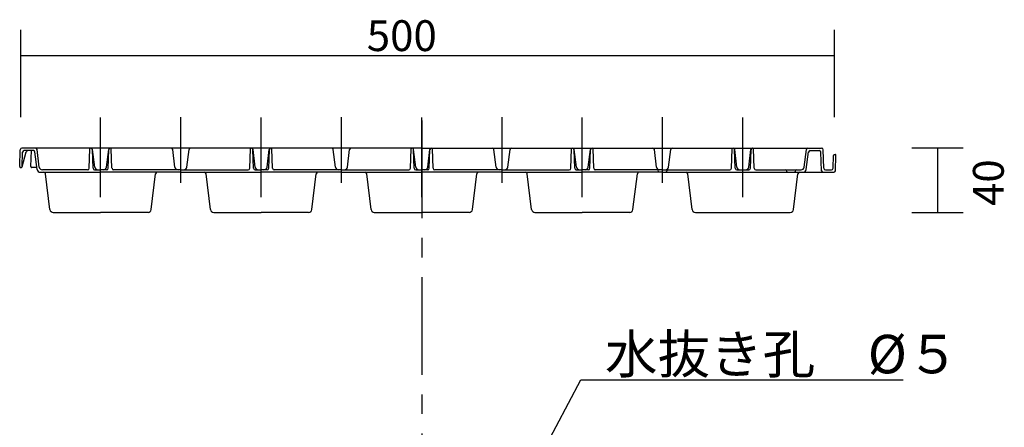
# Model space of a CAD drawing. Extents: x -610 to 2028, y -1058 to 423.
# Drawn here: x 1497 to 1689, y 9 to 89 of the extents above; entities that cross this region are included whole.
import ezdxf
from ezdxf.enums import TextEntityAlignment as Align

# ---------------------------------------------------------------- set-up
doc = ezdxf.new("R2010")
doc.units = 0
doc.header["$LTSCALE"] = 15.24
doc.header["$MEASUREMENT"] = 0
doc.linetypes.add('CENTER', pattern=[2, 1.25, -0.25, 0.25, -0.25])
doc.layers.add('___-1', color=7, linetype='CONTINUOUS')
doc.layers.add('B-20', color=7, linetype='CONTINUOUS')
doc.styles.add('KNJYOKO', font='TXT', dxfattribs={"bigfont": 'BIGFONT'})
doc.styles.add('ゴシック', font='msgothic.ttc')

# ---------------------------------------------------------------- blocks, each defined once
blk = doc.blocks.new('M0')
at = {"layer": 'B-20', "color": 0, "linetype": 'ByBlock'}
for p, q in [((0, 0), (6.205, 11.697)), ((6.205, 11.697), (31.29, 11.697)), ((0.407, 2.048), (0, 0)), ((0, 0), (1.467, 1.486))]:
    blk.add_line(p, q, dxfattribs=at)
at = {"layer": 'B-20', "color": 0, "linetype": 'ByBlock', "style": 'KNJYOKO'}
blk.add_text('水抜き孔\u3000%%c５', height=3, dxfattribs=at).set_placement((8.07, 12.197))

msp = doc.modelspace()

# ---------------------------------------------------------------- linework, layer by layer
at = {"layer": '___-1', "color": 3, "linetype": 'Continuous'}
for p, q in [((1497.46, 69.6), (1497.46, 86.6)), ((1655.81, 69.6), (1655.81, 86.6)), ((1497.46, 81.6), (1655.81, 81.6)), ((1670.89, 63.57), (1680.89, 63.57)), ((1675.89, 63.57), (1675.89, 51.03)), ((1670.89, 51.03), (1680.89, 51.03))]:
    msp.add_line(p, q, dxfattribs=at)
at = {"layer": 'B-20', "color": 4, "linetype": 'CENTER'}
for p, q in [((1513, 54.02), (1513, 69.49)), ((1528.62, 56.81), (1528.62, 69.54)), ((1544.25, 54.02), (1544.25, 69.49)), ((1559.87, 56.81), (1559.87, 69.54)), ((1575.5, 54.02), (1575.5, 69.49)), ((1591.12, 56.81), (1591.12, 69.54)), ((1606.75, 54.02), (1606.75, 69.49)), ((1622.37, 56.81), (1622.37, 69.54)), ((1638, 54.02), (1638, 69.49)), ((1575.5, 68.93), (1575.5, -6.75))]:
    msp.add_line(p, q, dxfattribs=at)
at = {"layer": 'B-20', "color": 3, "linetype": 'Continuous'}
for p, q in [((1575.5, 63.53), (1497.67, 63.53)), ((1501.05, 59.86), (1500.64, 63.26)), ((1510.78, 59.61), (1510.91, 63.38)), ((1511.84, 59.86), (1511.42, 63.26)), ((1514.16, 59.86), (1514.58, 63.26)), ((1515.21, 59.61), (1515.08, 63.38)), ((1527.46, 59.86), (1527.04, 63.26)), ((1529.78, 59.86), (1530.2, 63.26)), ((1542.03, 59.61), (1542.16, 63.38)), ((1543.09, 59.86), (1542.67, 63.26)), ((1545.41, 59.86), (1545.83, 63.26)), ((1546.46, 59.61), (1546.33, 63.38)), ((1558.71, 59.86), (1558.29, 63.26)), ((1561.03, 59.86), (1561.45, 63.26)), ((1573.28, 59.61), (1573.41, 63.38)), ((1574.34, 59.86), (1573.92, 63.26)), ((1575.5, 63.53), (1653.32, 63.53)), ((1576.66, 59.86), (1577.08, 63.26)), ((1577.71, 59.61), (1577.58, 63.38)), ((1589.96, 59.86), (1589.54, 63.26)), ((1592.28, 59.86), (1592.7, 63.26)), ((1604.53, 59.61), (1604.66, 63.38)), ((1605.59, 59.86), (1605.17, 63.26)), ((1607.91, 59.86), (1608.33, 63.26)), ((1608.96, 59.61), (1608.83, 63.38)), ((1621.21, 59.86), (1620.79, 63.26)), ((1623.53, 59.86), (1623.95, 63.26)), ((1635.78, 59.61), (1635.91, 63.38)), ((1636.84, 59.86), (1636.42, 63.26)), ((1639.16, 59.86), (1639.58, 63.26)), ((1640.21, 59.61), (1640.08, 63.38)), ((1649.94, 59.86), (1650.36, 63.26)), ((1497.25, 59.94), (1497.36, 63.23)), ((1497.72, 59.93), (1497.81, 62.76)), ((1497.74, 59.9), (1498.53, 62.83)), ((1499.91, 63.06), (1498.13, 63.06)), ((1499.43, 59.94), (1499.54, 63.06)), ((1500.64, 59.39), (1500.22, 62.79)), ((1511.52, 59.61), (1511.4, 63.23)), ((1514.47, 59.61), (1514.6, 63.23)), ((1542.77, 59.61), (1542.65, 63.23)), ((1545.72, 59.61), (1545.85, 63.23)), ((1574.02, 59.61), (1573.9, 63.23)), ((1576.97, 59.61), (1577.1, 63.23)), ((1605.27, 59.61), (1605.15, 63.23)), ((1608.22, 59.61), (1608.35, 63.23)), ((1636.52, 59.61), (1636.4, 63.23)), ((1639.47, 59.61), (1639.6, 63.23)), ((1650.35, 59.39), (1650.77, 62.79)), ((1651.08, 63.06), (1652.87, 63.06)), ((1653.31, 59.15), (1653.18, 62.76)), ((1653.76, 59.61), (1653.63, 63.23)), ((1655.56, 59.61), (1655.65, 62.13)), ((1655.8, 62.28), (1655.96, 62.28)), ((1656.01, 59.15), (1656.12, 62.12)), ((1497.4, 59.78), (1497.59, 59.78)), ((1500.59, 59.78), (1499.59, 59.78)), ((1501.26, 58.84), (1513, 58.84)), ((1510.47, 59.31), (1501.68, 59.31)), ((1503.14, 51.58), (1502.28, 58.57)), ((1503.14, 51.58), (1502.28, 58.57)), ((1511.83, 59.31), (1513, 59.31)), ((1514.16, 59.31), (1513, 59.31)), ((1528.62, 58.84), (1513, 58.84)), ((1528.62, 59.31), (1515.53, 59.31)), ((1522.85, 51.58), (1523.71, 58.57)), ((1528.62, 59.31), (1541.72, 59.31)), ((1528.62, 58.84), (1544.25, 58.84)), ((1534.39, 51.58), (1533.53, 58.57)), ((1543.08, 59.31), (1544.25, 59.31)), ((1545.41, 59.31), (1544.25, 59.31)), ((1559.87, 58.84), (1544.25, 58.84)), ((1559.87, 59.31), (1546.78, 59.31)), ((1554.1, 51.58), (1554.96, 58.57)), ((1559.87, 59.31), (1572.97, 59.31)), ((1559.87, 58.84), (1575.5, 58.84)), ((1565.64, 51.58), (1564.78, 58.57)), ((1574.33, 59.31), (1575.5, 59.31)), ((1576.66, 59.31), (1575.5, 59.31)), ((1591.12, 58.84), (1575.5, 58.84)), ((1591.12, 59.31), (1578.03, 59.31)), ((1585.35, 51.58), (1586.21, 58.57)), ((1591.12, 59.31), (1604.22, 59.31)), ((1591.12, 58.84), (1606.75, 58.84)), ((1596.89, 51.58), (1596.03, 58.57)), ((1605.58, 59.31), (1606.75, 59.31)), ((1607.91, 59.31), (1606.75, 59.31)), ((1622.37, 58.84), (1606.75, 58.84)), ((1622.37, 59.31), (1609.28, 59.31)), ((1616.6, 51.58), (1617.46, 58.57)), ((1621.59, 58.84), (1621.59, 59.01)), ((1622.37, 59.31), (1635.47, 59.31)), ((1622.37, 58.84), (1638, 58.84)), ((1623.15, 58.84), (1623.16, 59.01)), ((1628.14, 51.58), (1627.28, 58.57)), ((1636.83, 59.31), (1639.16, 59.31)), ((1638, 58.84), (1655.7, 58.84)), ((1640.53, 59.31), (1649.32, 59.31)), ((1646.59, 58.84), (1646.59, 59.01)), ((1647.85, 51.58), (1648.71, 58.57)), ((1648.15, 58.84), (1648.16, 59.01)), ((1654.07, 59.31), (1655.25, 59.31)), ((1503.76, 51.03), (1513, 51.03)), ((1522.23, 51.03), (1513, 51.03)), ((1535.01, 51.03), (1544.25, 51.03)), ((1553.48, 51.03), (1544.25, 51.03)), ((1566.26, 51.03), (1575.5, 51.03)), ((1584.73, 51.03), (1575.5, 51.03)), ((1597.51, 51.03), (1606.75, 51.03)), ((1615.98, 51.03), (1606.75, 51.03)), ((1628.76, 51.03), (1647.23, 51.03))]:
    msp.add_line(p, q, dxfattribs=at)
for centre, radius, start, end in [((1497.67, 63.22), 0.312, 90, 178), ((1500.33, 63.22), 0.312, 7, 90), ((1511.07, 63.38), 0.156, 90, 178), ((1511.08, 63.22), 0.312, 2, 90), ((1511.11, 63.22), 0.312, 7, 90), ((1514.89, 63.22), 0.312, 90, 173), ((1514.91, 63.22), 0.312, 90, 178), ((1514.93, 63.38), 0.156, 2, 90), ((1526.73, 63.22), 0.312, 7, 90), ((1530.51, 63.22), 0.312, 90, 173), ((1542.32, 63.38), 0.156, 90, 178), ((1542.33, 63.22), 0.312, 2, 90), ((1542.36, 63.22), 0.312, 7, 90), ((1546.14, 63.22), 0.312, 90, 173), ((1546.16, 63.22), 0.312, 90, 178), ((1546.18, 63.38), 0.156, 2, 90), ((1557.98, 63.22), 0.312, 7, 90), ((1561.76, 63.22), 0.312, 90, 173), ((1573.57, 63.38), 0.156, 90, 178), ((1573.58, 63.22), 0.312, 2, 90), ((1573.61, 63.22), 0.312, 7, 90), ((1577.39, 63.22), 0.312, 90, 173), ((1577.41, 63.22), 0.312, 90, 178), ((1577.43, 63.38), 0.156, 2, 90), ((1589.23, 63.22), 0.312, 7, 90), ((1593.01, 63.22), 0.312, 90, 173), ((1604.82, 63.38), 0.156, 90, 178), ((1604.83, 63.22), 0.312, 2, 90), ((1604.86, 63.22), 0.312, 7, 90), ((1608.64, 63.22), 0.312, 90, 173), ((1608.66, 63.22), 0.312, 90, 178), ((1608.68, 63.38), 0.156, 2, 90), ((1620.48, 63.22), 0.312, 7, 90), ((1624.26, 63.22), 0.312, 90, 173), ((1636.07, 63.38), 0.156, 90, 178), ((1636.08, 63.22), 0.312, 2, 90), ((1636.11, 63.22), 0.312, 7, 90), ((1639.89, 63.22), 0.312, 90, 173), ((1639.91, 63.22), 0.312, 90, 178), ((1639.93, 63.38), 0.156, 2, 90), ((1650.67, 63.22), 0.312, 90, 173), ((1653.32, 63.22), 0.312, 2, 90), ((1498.13, 62.75), 0.312, 90, 178), ((1498.83, 62.75), 0.312, 90, 165), ((1499.91, 62.75), 0.312, 7, 90), ((1651.08, 62.75), 0.312, 90, 173), ((1652.87, 62.75), 0.312, 2, 90), ((1652.87, 62.75), 0.312, 2, 90), ((1655.8, 62.13), 0.156, 90, 178), ((1655.96, 62.13), 0.156, 358, 90), ((1497.4, 59.94), 0.156, 178, 270), ((1497.56, 59.94), 0.156, 270, 358), ((1497.59, 59.94), 0.156, 270, 345), ((1499.59, 59.94), 0.156, 178, 270), ((1501.68, 59.94), 0.625, 187, 270), ((1510.47, 59.63), 0.312, 270, 358), ((1511.83, 59.63), 0.312, 182, 270), ((1512.46, 59.94), 0.625, 187, 270), ((1513.54, 59.94), 0.625, 270, 353), ((1514.16, 59.63), 0.312, 270, 358), ((1515.53, 59.63), 0.312, 182, 270), ((1528.08, 59.94), 0.625, 187, 270), ((1529.16, 59.94), 0.625, 270, 353), ((1541.72, 59.63), 0.312, 270, 358), ((1543.08, 59.63), 0.312, 182, 270), ((1543.71, 59.94), 0.625, 187, 270), ((1544.79, 59.94), 0.625, 270, 353), ((1545.41, 59.63), 0.312, 270, 358), ((1546.78, 59.63), 0.312, 182, 270), ((1559.33, 59.94), 0.625, 187, 270), ((1560.41, 59.94), 0.625, 270, 353), ((1572.97, 59.63), 0.312, 270, 358), ((1574.33, 59.63), 0.312, 182, 270), ((1574.96, 59.94), 0.625, 187, 270), ((1576.04, 59.94), 0.625, 270, 353), ((1576.66, 59.63), 0.312, 270, 358), ((1578.03, 59.63), 0.312, 182, 270), ((1590.58, 59.94), 0.625, 187, 270), ((1591.66, 59.94), 0.625, 270, 353), ((1604.22, 59.63), 0.312, 270, 358), ((1605.58, 59.63), 0.312, 182, 270), ((1606.21, 59.94), 0.625, 187, 270), ((1607.29, 59.94), 0.625, 270, 353), ((1607.91, 59.63), 0.312, 270, 358), ((1609.28, 59.63), 0.312, 182, 270), ((1621.83, 59.94), 0.625, 187, 270), ((1622.91, 59.94), 0.625, 270, 353), ((1635.47, 59.63), 0.312, 270, 358), ((1636.83, 59.63), 0.312, 182, 270), ((1637.46, 59.94), 0.625, 187, 270), ((1638.54, 59.94), 0.625, 270, 353), ((1639.16, 59.63), 0.312, 270, 358), ((1640.53, 59.63), 0.312, 182, 270), ((1649.32, 59.94), 0.625, 270, 353), ((1654.07, 59.63), 0.312, 182, 270), ((1655.25, 59.63), 0.312, 270, 358), ((1501.26, 59.47), 0.625, 187, 270), ((1501.97, 58.53), 0.312, 7, 90), ((1524.02, 58.53), 0.312, 90, 173), ((1533.22, 58.53), 0.312, 7, 90), ((1555.27, 58.53), 0.312, 90, 173), ((1564.47, 58.53), 0.312, 7, 90), ((1586.52, 58.53), 0.312, 90, 173), ((1595.72, 58.53), 0.312, 7, 90), ((1617.77, 58.53), 0.312, 90, 173), ((1621.27, 59), 0.312, 2, 90), ((1623.47, 59), 0.312, 90, 178), ((1626.97, 58.53), 0.312, 7, 90), ((1646.27, 59), 0.312, 2, 90), ((1648.47, 59), 0.312, 90, 178), ((1649.02, 58.53), 0.312, 90, 173), ((1649.73, 59.47), 0.625, 270, 353), ((1653.62, 59.16), 0.312, 182, 270), ((1655.7, 59.16), 0.312, 270, 358), ((1503.76, 51.66), 0.625, 187, 270), ((1503.76, 51.66), 0.625, 187, 270), ((1522.23, 51.66), 0.625, 270, 353), ((1535.01, 51.66), 0.625, 187, 270), ((1553.48, 51.66), 0.625, 270, 353), ((1566.26, 51.66), 0.625, 187, 270), ((1584.73, 51.66), 0.625, 270, 353), ((1597.51, 51.66), 0.625, 187, 270), ((1615.98, 51.66), 0.625, 270, 353), ((1628.76, 51.66), 0.625, 187, 270), ((1647.23, 51.66), 0.625, 270, 353)]:
    msp.add_arc(centre, radius, start, end, dxfattribs=at)

# ---------------------------------------------------------------- block references
at = {"layer": 'B-20', "color": 3, "linetype": 'Continuous', "xscale": 2.5, "yscale": 2.5, "zscale": 2.5, "rotation": 360}
msp.add_blockref('M0', (1590.98, -10.8), dxfattribs=at)

# ---------------------------------------------------------------- texts
at = {"layer": '___-1', "color": 3, "style": 'ゴシック'}
msp.add_text('500', height=6, dxfattribs=at).set_placement((1564.8, 88.44), align=Align.TOP_LEFT)
msp.add_text('40', height=6, rotation=90, dxfattribs=at).set_placement((1688.78, 56.82), align=Align.CENTER)

doc.saveas('drawing.dxf')
